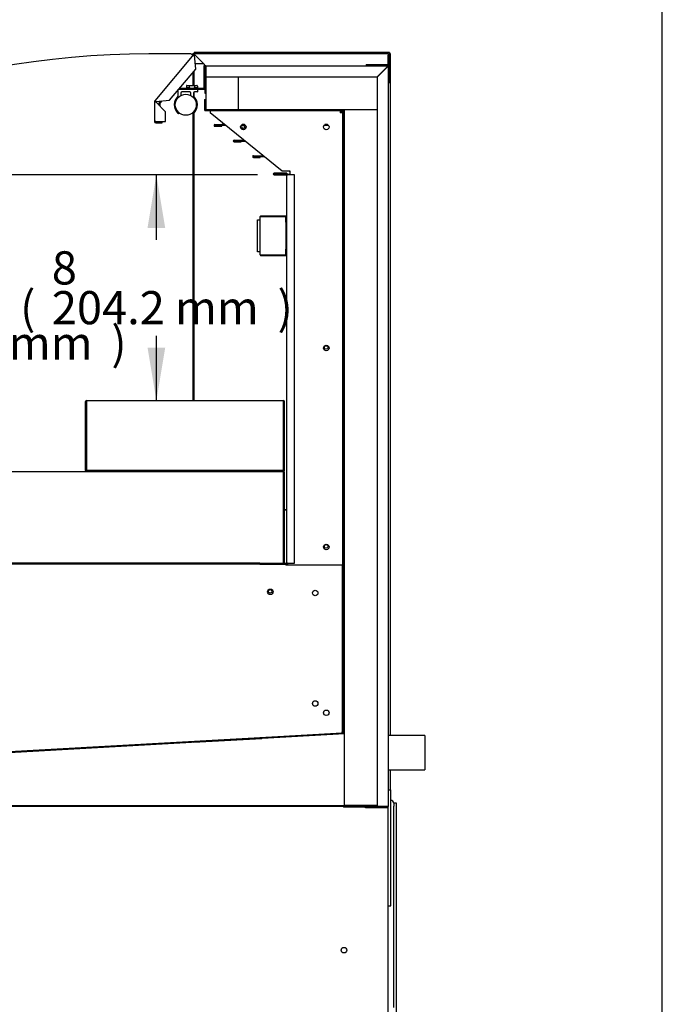
# Model space of a CAD drawing. Units: millimetres. Extents: x 0 to 4607, y 0 to 2984.
# Drawn here: x 4026 to 4607, y 631 to 1521 of the extents above; entities that cross this region are included whole.
import ezdxf
from ezdxf.enums import TextEntityAlignment as Align

# ---------------------------------------------------------------- set-up
doc = ezdxf.new("R2010")
doc.units = ezdxf.units.MM
for name, color, linetype in [('Default', 7, 'Continuous'), ('LED-램프홀더', 7, 'Continuous'), ('LED-소켓1', 7, 'Continuous'), ('TOM-70S-발포뒷벽내부', 7, 'Continuous'), ('TOM-70S-발포뒷벽외부', 7, 'Continuous'), ('TOM-75-기계실코팅망', 7, 'Continuous'), ('TOM-75L-발포PVC', 7, 'Continuous'), ('TOM-75L-쿨러커버', 7, 'Continuous'), ('TOM-75LS-발포하내부', 7, 'Continuous'), ('TOM-75LS-발포하외부', 7, 'Continuous'), ('TOM-75LS-상부조명아대', 7, 'Continuous'), ('TOM-75LS-상부카바', 7, 'Continuous'), ('TOM-75LS-토출구1', 7, 'Continuous'), ('TOM-75LS-토출구2', 7, 'Continuous'), ('TOM-75LS-토출구3', 7, 'Continuous'), ('TOM-75S-뒷벽', 7, 'Continuous'), ('TOM-75S-스텝선반1', 7, 'Continuous'), ('TOM-75S-스텝선반2', 7, 'Continuous'), ('TOM-LS-발포PVC-상부', 7, 'Continuous'), ('TOM-LS-발포우레탄우', 7, 'Continuous'), ('TOM-LS-베이스우', 7, 'Continuous'), ('TOM-LS-중간베이스', 7, 'Continuous'), ('TOM-LS-토출구브라켓', 7, 'Continuous'), ('TOM-LSW-쿨러경판우', 7, 'Continuous'), ('TOM-S-ST-측판-기둥외부', 7, 'Continuous'), ('TOM-S-발포PVC-기둥', 7, 'Continuous'), ('TOM-SS-측판-기둥내부-좌', 7, 'Continuous'), ('TOM-SS-측판-하부내부-좌', 7, 'Continuous'), ('TOM-SS-측판유리', 7, 'Continuous'), ('TOM-SS-후레임기둥우', 7, 'Continuous'), ('TOM-SS-후레임하부우', 7, 'Continuous'), ('TOM-삼각대', 7, 'Continuous'), ('디지탈온도계브라켓', 7, 'Continuous'), ('쏠라온도계', 7, 'Continuous'), ('전선홀캡', 7, 'Continuous'), ('쿨러하부햇다2구-6075LSW', 7, 'Continuous'), ('후면브라켓', 7, 'Continuous')]:
    doc.layers.add(name, color=color, linetype=linetype)
doc.styles.add('SEACAD_Arial', font='arial.ttf')

# ---------------------------------------------------------------- blocks, each defined once
blk = doc.blocks.new('SE2')
at = {"layer": 'LED-램프홀더', "color": 7, "linetype": 'Continuous'}
for p, q in [((977.2, 1614.47), (977.2, 1613.07)), ((979.88, 1612.97), (977.3, 1612.97)), ((977.7, 1614.97), (980.2, 1614.97)), ((979.2, 1612.97), (979.2, 1612.67)), ((979.96, 1613.07), (979.96, 1614.47)), ((980.2, 1614.97), (984.2, 1614.97)), ((984.2, 1614.97), (986.7, 1614.97)), ((984.43, 1614.47), (984.43, 1613.07)), ((987.1, 1612.97), (984.52, 1612.97)), ((985.2, 1612.67), (985.2, 1612.97)), ((987.2, 1614.47), (987.2, 1613.07)), ((969.7, 1605.6), (969.7, 1610.72)), ((972.2, 1608.17), (972.2, 1605.92)), ((980.2, 1609.17), (973.2, 1609.17)), ((981.2, 1605.92), (981.2, 1608.17)), ((983.7, 1608.17), (983.7, 1605.6)), ((987.1, 1609.17), (984.7, 1609.17)), ((987.2, 1611.57), (987.2, 1609.27))]:
    blk.add_line(p, q, dxfattribs=at)
for centre, radius, start, end in [((977.7, 1614.47), 0.5, 90, 180), ((977.3, 1613.07), 0.1, 180, 270), ((986.7, 1614.47), 0.5, 0, 90), ((987.1, 1613.07), 0.1, 270, 0), ((976.7, 1597.55), 10.5, 132.98589, 224.99723), ((976.7, 1597.55), 10.4, 132.98589, 224.99723), ((969.2, 1605.6), 0.5, 312.98589, 0), ((973.2, 1608.17), 1, 90, 180), ((980.2, 1608.17), 1, 0, 90), ((984.7, 1608.17), 1, 90, 180), ((984.2, 1605.6), 0.5, 180, 227.01411), ((976.7, 1597.55), 10.5, 315.00277, 47.01411), ((987.1, 1611.57), 0.1, 0, 90), ((987.1, 1609.27), 0.1, 270, 0), ((970.16, 1591.01), 1.25, 224.97675, 307.23356), ((983.24, 1591.01), 1.25, 232.76644, 315.02325)]:
    blk.add_arc(centre, radius, start, end, dxfattribs=at)
for points, knots in [([(979.96, 1613.07), (979.96, 1613.06), (979.96, 1613.05), (979.96, 1613.04), (979.96, 1613.03), (979.95, 1613.02), (979.95, 1613.02), (979.94, 1613.01), (979.94, 1613), (979.93, 1612.99), (979.92, 1612.98), (979.91, 1612.98), (979.9, 1612.97), (979.89, 1612.97), (979.89, 1612.97), (979.88, 1612.97)], [0, 0, 0, 0, 0.151726, 0.151726, 0.151726, 0.302344, 0.302344, 0.302344, 0.508934, 0.508934, 0.508934, 0.778067, 0.778067, 0.778067, 1, 1, 1, 1]), ([(979.96, 1614.47), (979.96, 1614.61), (979.99, 1614.74), (980.08, 1614.92), (980.14, 1614.97), (980.2, 1614.97)], [0, 0, 0, 0, 0.5, 0.5, 1, 1, 1, 1]), ([(984.43, 1614.47), (984.43, 1614.61), (984.41, 1614.74), (984.32, 1614.92), (984.26, 1614.97), (984.2, 1614.97)], [0, 0, 0, 0, 0.5, 0.5, 1, 1, 1, 1]), ([(984.52, 1612.97), (984.51, 1612.97), (984.5, 1612.97), (984.49, 1612.97), (984.48, 1612.98), (984.47, 1612.99), (984.46, 1613), (984.45, 1613), (984.45, 1613.01), (984.44, 1613.02), (984.44, 1613.03), (984.44, 1613.04), (984.44, 1613.05), (984.44, 1613.05), (984.43, 1613.06), (984.43, 1613.07)], [0, 0, 0, 0, 0.27887, 0.27887, 0.27887, 0.534623, 0.534623, 0.534623, 0.726827, 0.726827, 0.726827, 0.882192, 0.882192, 0.882192, 1, 1, 1, 1])]:
    blk.add_open_spline(points, degree=3, knots=knots, dxfattribs=at)
at = {"layer": 'LED-소켓1', "color": 7, "linetype": 'Continuous'}
blk.add_circle((976.7, 1597.55), 9.5, dxfattribs=at)
at = {"layer": 'TOM-70S-발포뒷벽내부', "color": 7, "linetype": 'Continuous'}
for p, q in [((993.65, 1602.27), (993.65, 1592.88)), ((993.65, 1602.27), (994.25, 1602.27)), ((994.25, 1602.27), (994.25, 1592.88)), ((994.26, 1592.87), (1118.84, 1592.87)), ((994.26, 1592.27), (1118.84, 1592.27)), ((1118.85, 1592.26), (1118.85, 1029.27)), ((1119.45, 1592.26), (1119.45, 1029.27)), ((1119.45, 1029.27), (1118.85, 1029.27))]:
    blk.add_line(p, q, dxfattribs=at)
for centre, radius, start, end in [((994.26, 1592.88), 0.61, 180, 270), ((994.26, 1592.88), 0.01, 180, 270), ((1118.84, 1592.26), 0.61, 0, 90), ((1118.84, 1592.26), 0.01, 0, 90)]:
    blk.add_arc(centre, radius, start, end, dxfattribs=at)
at = {"layer": 'TOM-70S-발포뒷벽외부', "color": 7, "linetype": 'Continuous'}
for p, q in [((994.25, 1607.67), (994.25, 1632.06)), ((994.85, 1607.67), (994.85, 1632.06)), ((994.86, 1632.07), (994.86, 1632.67)), ((994.86, 1632.67), (994.86, 1632.67)), ((994.86, 1632.06), (994.86, 1632.67)), ((994.86, 1632.67), (1159.23, 1632.67)), ((994.86, 1632.07), (994.86, 1632.07)), ((994.86, 1632.06), (994.86, 1622.67)), ((1149.73, 1622.67), (1159.12, 1632.06)), ((1159.24, 1631.95), (1149.85, 1622.56)), ((1159.12, 1632.06), (1159.23, 1632.07)), ((1159.24, 1632.67), (1159.23, 1632.67)), ((1159.23, 1632.67), (1159.23, 1632.67)), ((1159.23, 1632.07), (1159.23, 1632.67)), ((1159.24, 1632.07), (1159.23, 1632.07)), ((1159.24, 1632.07), (1159.24, 1632.67)), ((1159.25, 1632.06), (1159.24, 1631.95)), ((1159.25, 1632.06), (1159.85, 1632.06)), ((1159.25, 1632.06), (1159.25, 1632.06)), ((1159.25, 1632.06), (1159.84, 1632.06)), ((1159.84, 1632.06), (1159.85, 1632.06)), ((1159.85, 1632.06), (1159.85, 1632.06)), ((1159.85, 1632.06), (1159.85, 962.68)), ((994.86, 1622.67), (1149.73, 1622.67)), ((1149.85, 1622.56), (1149.85, 962.68)), ((994.85, 1607.67), (994.25, 1607.67)), ((1159.24, 962.67), (1119.45, 962.67)), ((1119.45, 962.67), (1119.45, 962.07)), ((1159.24, 962.07), (1119.45, 962.07)), ((1149.85, 962.68), (1159.24, 962.68)), ((1159.85, 962.68), (1159.24, 962.68)), ((1159.25, 962.68), (1159.25, 962.68)), ((1159.25, 962.68), (1159.85, 962.68)), ((1159.85, 962.68), (1159.85, 962.68))]:
    blk.add_line(p, q, dxfattribs=at)
for centre, radius, start, end in [((994.86, 1632.06), 0.61, 90, 180), ((994.86, 1632.06), 0.01, 90, 180), ((1159.24, 1632.06), 0.61, 0, 90), ((1159.24, 1632.06), 0.01, 0, 90), ((1159.24, 962.68), 0.61, 270, 0), ((1159.24, 962.68), 0.01, 270, 0)]:
    blk.add_arc(centre, radius, start, end, dxfattribs=at)
for points in [[(1159.12, 1632.06), (1159.14, 1632.21), (1159.16, 1632.36), (1159.2, 1632.58), (1159.22, 1632.65), (1159.23, 1632.67)], [(1159.84, 1632.06), (1159.83, 1632.04), (1159.76, 1632.02), (1159.54, 1631.98), (1159.39, 1631.96), (1159.24, 1631.95)]]:
    blk.add_open_spline(points, degree=3, knots=[0, 0, 0, 0, 0.5, 0.5, 1, 1, 1, 1], dxfattribs=at)
at = {"layer": 'TOM-75-기계실코팅망', "color": 7, "linetype": 'Continuous'}
for p, q in [((1164.74, 965.67), (1164.74, 963.17)), ((1167.24, 965.67), (1164.74, 965.67)), ((1164.74, 963.17), (1164.74, 963.07)), ((1164.74, 955.67), (1164.74, 963.07)), ((1167.24, 595.67), (1167.24, 965.67)), ((1164.74, 945.67), (1164.74, 955.67)), ((1164.74, 780.67), (1164.74, 945.67))]:
    blk.add_line(p, q, dxfattribs=at)
blk.add_arc((1162.24, 965.67), 2.5, 0, 94.58857, dxfattribs=at)
at = {"layer": 'TOM-75L-발포PVC', "color": 7, "linetype": 'Continuous'}
for p, q in [((995.05, 1593.07), (995.05, 1622.67)), ((1023.95, 1622.67), (1023.95, 1593.07)), ((1023.95, 1593.07), (995.05, 1593.07))]:
    blk.add_line(p, q, dxfattribs=at)
at = {"layer": 'TOM-75L-쿨러커버', "color": 7, "linetype": 'Continuous'}
for p, q in [((1068.22, 1180.87), (1068.22, 1181.46)), ((1068.22, 1181.46), (1068.75, 1181.46))]:
    blk.add_line(p, q, dxfattribs=at)
blk.add_arc((1068.83, 1181.46), 0.61, 97.33066, 180, dxfattribs=at)
at = {"layer": 'TOM-75LS-발포하내부', "color": 7, "linetype": 'Continuous'}
for p, q in [((1119.45, 1068.59), (1119.95, 1068.59)), ((1119.45, 1068.59), (1119.45, 1029.07)), ((1119.95, 1068.59), (1119.95, 1029.07)), ((1119.44, 1029.06), (640.87, 1002.17)), ((1119.46, 1028.56), (640.9, 1001.67))]:
    blk.add_line(p, q, dxfattribs=at)
for radius in [0.01, 0.51]:
    blk.add_arc((1119.44, 1029.07), radius, 273.21545, 0, dxfattribs=at)
at = {"layer": 'TOM-75LS-발포하외부', "color": 7, "linetype": 'Continuous'}
for p, q in [((1149.85, 963.27), (458.04, 963.27)), ((1157.77, 962.67), (458.04, 962.67)), ((1157.77, 962.68), (1157.77, 962.67))]:
    blk.add_line(p, q, dxfattribs=at)
at = {"layer": 'TOM-75LS-상부조명아대', "color": 7, "linetype": 'Continuous'}
for p, q in [((993.2, 1612.68), (993.2, 1632.66)), ((994.2, 1612.68), (994.2, 1632.66)), ((971.33, 1612.67), (993.19, 1612.67)), ((970.49, 1611.67), (993.19, 1611.67)), ((952.59, 1596.99), (952.59, 1599.02)), ((952.83, 1599.67), (953.85, 1600.89)), ((953.59, 1599.03), (955.26, 1601.01)), ((953.59, 1595.99), (953.59, 1599.02)), ((952.59, 1582.33), (952.59, 1582.34)), ((953.59, 1582.33), (953.59, 1582.34))]:
    blk.add_line(p, q, dxfattribs=at)
for centre, radius, start, end in [((994.21, 1632.66), 1.01, 121.48953, 180), ((994.21, 1632.66), 0.01, 90, 180), ((993.19, 1612.68), 0.01, 270, 0), ((993.19, 1612.68), 1.01, 270, 0), ((953.6, 1599.02), 1.01, 140, 180), ((953.6, 1599.02), 0.01, 140, 180)]:
    blk.add_arc(centre, radius, start, end, dxfattribs=at)
at = {"layer": 'TOM-75LS-상부카바', "color": 7, "linetype": 'Continuous'}
for p, q in [((983.92, 1643.23), (948.58, 1601.11)), ((983.92, 1643.23), (984.19, 1643.01)), ((984.84, 1642.46), (984.19, 1643.01)), ((984.84, 1642.46), (984.69, 1642.27)), ((985.77, 1629.88), (984.69, 1642.27)), ((1159.84, 1643.67), (984.85, 1643.67)), ((984.85, 1643.31), (984.85, 1643.67)), ((984.85, 1642.46), (984.85, 1643.31)), ((985.1, 1642.46), (984.85, 1642.46)), ((985.1, 1642.46), (993.68, 1633.88)), ((1159.84, 1643.67), (1159.84, 1642.46)), ((1159.84, 1633.88), (1159.84, 1642.46)), ((1159.85, 1632.06), (1159.85, 1642.46)), ((1161.05, 1617.47), (1161.05, 1642.46)), ((993.68, 1632.67), (993.68, 1633.88)), ((994.86, 1632.67), (993.68, 1632.67)), ((1139.84, 1633.88), (1159.84, 1633.88)), ((1139.84, 1633.88), (1139.84, 1633.02)), ((962.05, 1601.61), (985.77, 1629.88)), ((1161.05, 1617.47), (1159.85, 1617.47)), ((948.29, 1600.33), (948.29, 1582.34)), ((948.29, 1600.33), (948.65, 1600.33)), ((948.85, 1600.88), (948.58, 1601.11)), ((949.5, 1600.33), (948.65, 1600.33)), ((949.5, 1600.34), (948.85, 1600.88)), ((949.66, 1600.52), (949.5, 1600.34)), ((949.5, 1600.33), (949.5, 1600.08)), ((958.29, 1591.29), (949.5, 1600.08)), ((949.66, 1600.52), (962.05, 1601.61)), ((958.29, 1582.34), (958.29, 1591.29)), ((949.5, 1582.34), (948.29, 1582.34)), ((949.5, 1582.34), (958.29, 1582.34)), ((949.5, 1582.33), (955.29, 1582.33)), ((949.5, 1581.13), (955.29, 1581.13)), ((955.29, 1581.13), (955.29, 1582.33))]:
    blk.add_line(p, q, dxfattribs=at)
for centre, radius, start, end in [((984.85, 1642.46), 1.21, 90, 140), ((992.74, 1648.17), 9.98, 211.12452, 216.24426), ((984.85, 1642.46), 0.01, 90, 140), ((975.41, 1640.08), 9.98, 13.75574, 18.87548), ((1159.84, 1642.46), 1.21, 0, 90), ((1159.84, 1642.46), 0.01, 0, 90), ((949.5, 1600.33), 1.21, 140, 180), ((951.88, 1609.77), 9.98, 251.12452, 256.24426), ((945.25, 1591.57), 9.98, 63.75574, 68.87548), ((949.5, 1600.33), 0.01, 140, 180), ((949.5, 1582.34), 1.21, 180, 270), ((949.5, 1582.34), 0.01, 180, 270)]:
    blk.add_arc(centre, radius, start, end, dxfattribs=at)
blk.add_open_spline([(1139.84, 1633.02), (1139.79, 1632.91), (1139.75, 1632.82), (1139.67, 1632.7), (1139.63, 1632.67), (1139.59, 1632.67)], degree=3, knots=[0, 0, 0, 0, 0.5, 0.5, 1, 1, 1, 1], dxfattribs=at)
at = {"layer": 'TOM-75LS-토출구1', "color": 7, "linetype": 'Continuous'}
for p, q in [((1003.01, 1579.67), (1009.21, 1579.67)), ((1003.01, 1578.87), (1009.21, 1578.87)), ((1003.01, 1578.86), (1009.21, 1578.86)), ((1003.01, 1578.06), (1009.21, 1578.06)), ((1009.21, 1579.67), (1009.21, 1578.87)), ((1011.69, 1579.67), (1009.21, 1579.67)), ((1012.68, 1578.87), (1009.21, 1578.87)), ((1009.21, 1578.06), (1009.21, 1578.86)), ((1030.81, 1578.87), (1026.68, 1578.87)), ((1029.92, 1579.67), (1027.57, 1579.67)), ((1105.81, 1578.87), (1101.68, 1578.87)), ((1104.92, 1579.67), (1102.57, 1579.67))]:
    blk.add_line(p, q, dxfattribs=at)
for radius in [0.802, 0.002]:
    blk.add_arc((1003.01, 1578.87), radius, 90, 270, dxfattribs=at)
at = {"layer": 'TOM-75LS-토출구2', "color": 7, "linetype": 'Continuous'}
for p, q in [((1020.43, 1565.54), (1026.63, 1565.54)), ((1020.43, 1564.74), (1026.63, 1564.74)), ((1020.43, 1564.74), (1026.63, 1564.74)), ((1020.43, 1563.94), (1026.63, 1563.94)), ((1026.63, 1565.54), (1026.63, 1564.74)), ((1026.63, 1565.54), (1029.11, 1565.54)), ((1026.63, 1564.74), (1030.1, 1564.74)), ((1026.63, 1563.94), (1026.63, 1564.74))]:
    blk.add_line(p, q, dxfattribs=at)
for radius in [0.802, 0.002]:
    blk.add_arc((1020.43, 1564.74), radius, 90, 270, dxfattribs=at)
at = {"layer": 'TOM-75LS-토출구3', "color": 7, "linetype": 'Continuous'}
for p, q in [((1037.85, 1551.42), (1044.05, 1551.42)), ((1037.85, 1550.62), (1044.05, 1550.62)), ((1037.85, 1550.62), (1044.05, 1550.62)), ((1044.05, 1551.42), (1044.05, 1550.62)), ((1044.05, 1551.42), (1046.53, 1551.42)), ((1044.05, 1550.62), (1047.52, 1550.62)), ((1044.05, 1549.82), (1044.05, 1550.62)), ((1037.85, 1549.82), (1044.05, 1549.82))]:
    blk.add_line(p, q, dxfattribs=at)
for radius in [0.802, 0.002]:
    blk.add_arc((1037.85, 1550.62), radius, 90, 270, dxfattribs=at)
at = {"layer": 'TOM-75S-뒷벽', "color": 7, "linetype": 'Continuous'}
for p, q in [((1067.94, 1535.67), (1056.55, 1535.67)), ((1067.94, 1534.87), (1056.55, 1534.87)), ((1056.55, 1534.87), (1067.94, 1534.87)), ((1056.55, 1534.07), (1067.94, 1534.07)), ((1067.94, 1535.67), (1067.94, 1534.87)), ((1067.95, 1182.68), (1067.95, 1534.06)), ((1067.95, 1534.06), (1068.76, 1534.06)), ((1074.95, 1534.06), (1068.76, 1534.06)), ((1074.95, 1182.68), (1074.95, 1534.06)), ((1043.75, 1182.67), (1067.94, 1182.67)), ((1043.75, 1182.67), (1043.75, 1181.87)), ((1043.75, 1181.87), (1067.94, 1181.87)), ((1068.76, 1182.68), (1067.95, 1182.68)), ((1068.76, 1182.68), (1074.95, 1182.68))]:
    blk.add_line(p, q, dxfattribs=at)
for centre, radius, start, end in [((1056.55, 1534.87), 0.802, 90, 270), ((1056.55, 1534.87), 0.002, 90, 270), ((1067.94, 1534.06), 0.81, 0, 90), ((1067.94, 1534.06), 0.01, 0, 90), ((1067.94, 1182.68), 0.81, 270, 0), ((1067.94, 1182.68), 0.01, 270, 0)]:
    blk.add_arc(centre, radius, start, end, dxfattribs=at)
at = {"layer": 'TOM-75S-스텝선반1', "color": 7, "linetype": 'Continuous'}
for p, q in [((706.76, 1265.86), (1065.14, 1265.86)), ((1065.14, 1265.86), (1065.14, 1265.05)), ((1065.14, 1183.48), (1065.14, 1265.05)), ((1065.15, 1182.67), (1065.15, 1265.05)), ((1065.95, 1182.67), (1065.95, 1265.05)), ((1043.75, 1182.67), (706.76, 1182.67)), ((1065.14, 1182.67), (1065.14, 1183.48))]:
    blk.add_line(p, q, dxfattribs=at)
for radius in [0.81, 0.01]:
    blk.add_arc((1065.14, 1265.05), radius, 0, 90, dxfattribs=at)
at = {"layer": 'TOM-75S-스텝선반2', "color": 7, "linetype": 'Continuous'}
for p, q in [((885.95, 1266.67), (885.95, 1329.05)), ((886.75, 1266.67), (886.75, 1329.05)), ((886.76, 1329.86), (1065.14, 1329.86)), ((886.76, 1329.05), (886.76, 1329.86)), ((886.76, 1329.05), (886.76, 1267.48)), ((1065.14, 1329.86), (1065.14, 1329.05)), ((1065.14, 1267.48), (1065.14, 1329.05)), ((1065.15, 1266.67), (1065.15, 1329.05)), ((1065.95, 1266.67), (1065.95, 1329.05)), ((886.76, 1267.48), (886.76, 1266.67)), ((1065.14, 1266.67), (886.76, 1266.67)), ((900.95, 1266.66), (886.76, 1266.66)), ((900.95, 1265.86), (900.95, 1266.66)), ((1050.95, 1265.86), (1050.95, 1266.66)), ((1050.95, 1266.66), (1065.14, 1266.66)), ((1065.14, 1266.67), (1065.14, 1267.48))]:
    blk.add_line(p, q, dxfattribs=at)
for centre, radius, start, end in [((886.76, 1329.05), 0.81, 90, 180), ((886.76, 1329.05), 0.01, 90, 180), ((1065.14, 1329.05), 0.81, 0, 90), ((1065.14, 1329.05), 0.01, 0, 90), ((886.76, 1266.67), 0.81, 180, 270), ((886.76, 1266.67), 0.01, 180, 270), ((1065.14, 1266.67), 0.81, 270, 0), ((1065.14, 1266.67), 0.01, 270, 0)]:
    blk.add_arc(centre, radius, start, end, dxfattribs=at)
at = {"layer": 'TOM-LS-발포PVC-상부', "color": 7, "linetype": 'Continuous'}
for p, q in [((1159.05, 1631.97), (1159.03, 1631.97)), ((1159.05, 1631.97), (1159.05, 1631.76)), ((1023.95, 1622.67), (1023.95, 1593.07)), ((1149.85, 1593.07), (1023.95, 1593.07))]:
    blk.add_line(p, q, dxfattribs=at)
at = {"layer": 'TOM-LS-발포우레탄우', "color": 7, "linetype": 'Continuous'}
for p, q in [((1120.15, 1028.4), (640.92, 1001.47)), ((1120.15, 963.47), (1120.15, 1028.4)), ((458.23, 963.47), (1120.15, 963.47))]:
    blk.add_line(p, q, dxfattribs=at)
at = {"layer": 'TOM-LS-베이스우', "color": 7, "linetype": 'Continuous'}
for p, q in [((1139.24, 961.46), (1139.24, 962.07)), ((1139.74, 962.07), (1139.74, 961.47)), ((1158.53, 961.46), (1139.24, 961.46)), ((1158.53, 961.47), (1139.74, 961.47)), ((1159.74, 961.46), (1158.53, 961.46)), ((1159.74, 593.88), (1159.74, 961.46))]:
    blk.add_line(p, q, dxfattribs=at)
blk.add_circle((1119.74, 832.67), 2.5, dxfattribs=at)
for radius, end in [(1.21, 34.54731), (0.01, 90)]:
    blk.add_arc((1158.53, 961.46), radius, 0, end, dxfattribs=at)
at = {"layer": 'TOM-LS-중간베이스', "color": 7, "linetype": 'Continuous'}
blk.add_line((1148.71, 961.47), (1148.71, 961.46), dxfattribs=at)
at = {"layer": 'TOM-LS-토출구브라켓', "color": 7, "linetype": 'Continuous'}
for p, q in [((1116.44, 1592.19), (1117.84, 1592.19)), ((1116.44, 1591.19), (1117.84, 1591.19)), ((1117.84, 1592.19), (1117.84, 1591.19)), ((1117.84, 1591.18), (1117.84, 1591.19)), ((1117.85, 1591.18), (1117.84, 1591.18)), ((1117.85, 1591.18), (1117.85, 1590.15)), ((1118.85, 1591.18), (1117.85, 1591.18)), ((1028.86, 1578.87), (1031.1, 1576.62)), ((1070.26, 1537.46), (1071.06, 1536.67)), ((1118.85, 1517.19), (1118.75, 1517.19))]:
    blk.add_line(p, q, dxfattribs=at)
at = {"layer": 'TOM-LSW-쿨러경판우', "color": 7, "linetype": 'Continuous'}
for p, q in [((1118.83, 1119.3), (1118.75, 1119.3)), ((1118.83, 1030.18), (1118.83, 1119.3)), ((1118.83, 1030.18), (1117.83, 1030.18))]:
    blk.add_line(p, q, dxfattribs=at)
at = {"layer": 'TOM-S-ST-측판-기둥외부', "color": 7, "linetype": 'Continuous'}
for p, q in [((982.31, 1642.89), (983.5, 1644.31)), ((983.5, 1644.31), (983.73, 1644.12)), ((984.27, 1643.66), (983.73, 1644.12)), ((984.27, 1643.66), (984.27, 1643.65)), ((984.27, 1643.52), (984.27, 1643.65)), ((1160.82, 1644.67), (984.28, 1644.67)), ((984.28, 1644.67), (984.28, 1643.66)), ((984.28, 1643.66), (984.28, 1643.52)), ((1160.57, 1643.42), (1160.81, 1643.66)), ((1160.82, 1643.65), (1160.58, 1643.41)), ((1160.81, 1643.66), (1160.82, 1644.67)), ((1160.81, 1643.66), (1160.82, 1643.67)), ((1160.82, 1644.67), (1160.82, 1643.67)), ((1161.83, 1643.66), (1160.82, 1643.65)), ((1160.83, 1643.66), (1160.82, 1643.65)), ((1161.83, 1643.66), (1160.83, 1643.66)), ((1161.83, 1026.97), (1161.83, 1643.66)), ((992.89, 1634.67), (985.35, 1634.67)), ((986.78, 1634.67), (986.78, 1634.66)), ((992.9, 1634.66), (986.78, 1634.66)), ((986.78, 1634.66), (986.78, 1634.42)), ((1150.87, 1633.72), (1151.03, 1633.88)), ((1151.04, 1633.88), (1150.88, 1633.71)), ((1151.83, 1632.67), (1151.83, 1633.88)), ((984.27, 1620.47), (984.27, 1628.09)), ((984.28, 1620.47), (984.27, 1620.47)), ((1161.83, 977.67), (1161.83, 995.97))]:
    blk.add_line(p, q, dxfattribs=at)
for centre, radius, start, end in [((1091.22, 1768.32), 164.27, 229.12456, 229.37369), ((984.34, 1643.65), 0.072, 172.39841, 181.7404)]:
    blk.add_arc(centre, radius, start, end, dxfattribs=at)
at = {"layer": 'TOM-S-발포PVC-기둥', "color": 7, "linetype": 'Continuous'}
for p, q in [((1149.85, 1593.07), (1120.15, 1593.07)), ((1120.15, 963.47), (1120.15, 1593.07)), ((1149.85, 963.47), (1120.15, 963.47))]:
    blk.add_line(p, q, dxfattribs=at)
at = {"layer": 'TOM-SS-측판-기둥내부-좌', "color": 7, "linetype": 'Continuous'}
for p, q in [((993.14, 1634.42), (985.38, 1634.42)), ((1150.86, 1633.71), (1150.87, 1633.72)), ((1150.87, 1633.88), (1150.87, 1633.72)), ((1150.88, 1633.71), (1150.87, 1633.7)), ((1151.58, 1633.71), (1150.88, 1633.71)), ((1151.58, 1632.67), (1151.58, 1633.71)), ((984.28, 1614.97), (984.28, 1628.1)), ((984.28, 1604.82), (984.28, 1609.08)), ((984.28, 1329.86), (984.28, 1590.29)), ((984.28, 1265.86), (984.28, 1266.67)), ((1065.14, 1231.2), (1065.15, 1231.2)), ((1065.95, 1231.2), (1067.95, 1231.2)), ((1118.75, 1231.2), (1118.85, 1231.2)), ((1119.45, 1231.2), (1120.15, 1231.2))]:
    blk.add_line(p, q, dxfattribs=at)
blk.add_circle((1103.65, 1377.96), 1.6, dxfattribs=at)
for centre, radius, start, end in [((1150.91, 1664.91), 31.2, 269.92683, 271.2306), ((1028.65, 1577.96), 1.6, 145.45069, 344.54142)]:
    blk.add_arc(centre, radius, start, end, dxfattribs=at)
for points in [[(1150.87, 1633.72), (1150.87, 1633.72), (1150.87, 1633.71), (1150.87, 1633.71)], [(1150.87, 1633.71), (1150.87, 1633.71), (1150.88, 1633.71), (1150.88, 1633.71)]]:
    blk.add_open_spline(points, degree=3, dxfattribs=at)
at = {"layer": 'TOM-SS-측판-하부내부-좌', "color": 7, "linetype": 'Continuous'}
for p, q in [((1065.15, 1230.94), (1065.14, 1230.94)), ((1067.95, 1230.94), (1065.95, 1230.94)), ((1118.85, 1230.94), (1118.75, 1230.94)), ((1120.15, 1230.94), (1119.45, 1230.94))]:
    blk.add_line(p, q, dxfattribs=at)
for centre in [(1103.65, 1197.96), (1053.03, 1157.37)]:
    blk.add_circle(centre, 1.6, dxfattribs=at)
at = {"layer": 'TOM-SS-측판유리', "color": 7, "linetype": 'Continuous'}
for p, q in [((980.28, 1643.68), (943.28, 1643.68)), ((983.28, 1614.97), (983.28, 1626.91)), ((983.28, 1329.86), (983.28, 1589.76)), ((983.28, 1265.86), (983.28, 1266.67))]:
    blk.add_line(p, q, dxfattribs=at)
for centre, radius, start, end in [((946.04, 843.68), 800, 90.19777, 130.0128), ((980.28, 1640.68), 3, 27.62, 90)]:
    blk.add_arc(centre, radius, start, end, dxfattribs=at)
at = {"layer": 'TOM-SS-후레임기둥우', "color": 7, "linetype": 'Continuous'}
for p, q in [((1063.75, 1537.46), (998.76, 1590.15)), ((1116.44, 1592.27), (1116.44, 1590.15)), ((1118.75, 1590.15), (1116.44, 1590.15)), ((1118.75, 1030.33), (1118.75, 1590.15)), ((1071.06, 1537.46), (1063.75, 1537.46)), ((1068.75, 1534.46), (1068.75, 1534.06)), ((1071.06, 1534.46), (1068.75, 1534.46)), ((1071.06, 1534.46), (1071.06, 1537.46)), ((1068.75, 1182.68), (1068.75, 1180.87)), ((1118.75, 1030.33), (1118.15, 1030.29))]:
    blk.add_line(p, q, dxfattribs=at)
for centre in [(1028.75, 1577.46), (1103.75, 1577.46), (1103.75, 1377.46), (1103.75, 1197.46)]:
    blk.add_circle(centre, 2.5, dxfattribs=at)
blk.add_arc((1594.63, 1591.76), 595.88, 179.93308, 180.15514, dxfattribs=at)
at = {"layer": 'TOM-SS-후레임하부우', "color": 7, "linetype": 'Continuous'}
for p, q in [((1043.75, 1181.87), (473.7, 1181.87)), ((1067.15, 1181.87), (1067.15, 1180.87)), ((1118.15, 1180.87), (1067.15, 1180.87)), ((1118.15, 1180.86), (1118.15, 1030.2)), ((640.83, 1002.37), (1118.19, 1029.19)), ((1118.18, 1029.48), (1118.19, 1029.19))]:
    blk.add_line(p, q, dxfattribs=at)
for centre in [(1053.13, 1156.87), (1093.75, 1155.86), (1093.75, 1055.86), (1103.75, 1047.46)]:
    blk.add_circle(centre, 2.5, dxfattribs=at)
blk.add_arc((987.93, 1024.68), 130.34, 2.11199, 2.42599, dxfattribs=at)
at = {"layer": 'TOM-삼각대', "color": 7, "linetype": 'Continuous'}
for p, q in [((1159.85, 977.67), (1162.04, 977.67)), ((1162.04, 872.67), (1162.04, 977.67)), ((1159.74, 961.46), (1159.74, 962.34)), ((1159.74, 872.67), (1162.04, 872.67))]:
    blk.add_line(p, q, dxfattribs=at)
at = {"layer": '디지탈온도계브라켓', "color": 7, "linetype": 'Continuous'}
for p, q in [((1044.66, 1497.07), (1067.95, 1497.07)), ((1043.95, 1461.78), (1043.95, 1496.36)), ((1044.66, 1496.36), (1043.95, 1496.36)), ((1044.66, 1496.37), (1067.95, 1496.37)), ((1067.24, 1496.36), (1044.66, 1496.36)), ((1067.25, 1496.36), (1067.24, 1496.36)), ((1067.25, 1491.36), (1067.25, 1496.36)), ((1067.25, 1496.36), (1067.95, 1496.36)), ((1067.25, 1491.36), (1067.25, 1466.78)), ((1043.95, 1461.78), (1044.66, 1461.78)), ((1044.66, 1461.78), (1067.24, 1461.78)), ((1044.66, 1461.77), (1067.95, 1461.77)), ((1044.66, 1461.07), (1067.95, 1461.07)), ((1067.24, 1461.78), (1067.25, 1461.78)), ((1067.25, 1461.78), (1067.25, 1466.78)), ((1067.95, 1461.78), (1067.25, 1461.78))]:
    blk.add_line(p, q, dxfattribs=at)
for centre, radius, start, end in [((1044.66, 1496.36), 0.71, 90, 180), ((1044.66, 1496.36), 0.01, 90, 180), ((1044.66, 1461.78), 0.71, 180, 270), ((1044.66, 1461.78), 0.01, 180, 270)]:
    blk.add_arc(centre, radius, start, end, dxfattribs=at)
at = {"layer": '쏠라온도계', "color": 7, "linetype": 'Continuous'}
for p, q in [((1041.45, 1489.57), (1041.45, 1493.57)), ((1041.45, 1493.57), (1043.95, 1493.57)), ((1041.45, 1468.57), (1041.45, 1489.57)), ((1041.45, 1464.57), (1041.45, 1468.57)), ((1043.95, 1464.57), (1041.45, 1464.57))]:
    blk.add_line(p, q, dxfattribs=at)
at = {"layer": '전선홀캡', "color": 7, "linetype": 'Continuous'}
for p, q in [((920.79, 1017.4), (920.8, 1017.2)), ((927.74, 1018.39), (975.67, 1021.08)), ((927.74, 1018.39), (927.75, 1018.29)), ((975.67, 1020.98), (975.67, 1021.08)), ((982.7, 1020.67), (982.69, 1020.87)), ((983.69, 1020.83), (1045.6, 1024.31)), ((983.69, 1020.83), (983.7, 1020.73)), ((990.68, 1021.32), (990.68, 1021.22)), ((1038.61, 1023.92), (1038.6, 1024.02)), ((1045.6, 1024.21), (1045.6, 1024.31)), ((921.03, 963.47), (921.03, 963.27)), ((983.03, 963.27), (983.03, 963.47)), ((984.03, 963.47), (984.03, 963.27)), ((1046.03, 963.27), (1046.03, 963.47))]:
    blk.add_line(p, q, dxfattribs=at)
at = {"layer": '쿨러하부햇다2구-6075LSW', "color": 7, "linetype": 'Continuous'}
for p, q in [((940.31, 1019.19), (940.32, 1019.09)), ((953, 1019.81), (952.99, 1019.91)), ((1007.91, 1022.99), (1007.92, 1022.79)), ((1020.6, 1023.5), (1020.59, 1023.7))]:
    blk.add_line(p, q, dxfattribs=at)
at = {"layer": '후면브라켓', "color": 7, "linetype": 'Continuous'}
for p, q in [((1192.85, 1026.97), (1159.85, 1026.97)), ((1192.85, 1026.97), (1192.85, 995.97)), ((1159.85, 995.97), (1192.85, 995.97))]:
    blk.add_line(p, q, dxfattribs=at)
blk = doc.blocks.new('GDimGGroup3')
at = {"layer": 'Default', "linetype": 'Continuous'}
for points in [[(958.06, 1486.07), (950.06, 1534.07), (942.06, 1486.07)], [(958.06, 1377.86), (942.06, 1377.86), (950.06, 1329.86)]]:
    blk.add_hatch(color=7, dxfattribs=at).paths.add_polyline_path(points)
at = {"layer": 'Default', "color": 7, "linetype": 'Continuous'}
for p, q in [((1041.55, 1534.07), (935.06, 1534.07)), ((950.06, 1475.47), (950.06, 1534.07)), ((950.06, 1329.86), (950.06, 1388.47))]:
    blk.add_line(p, q, dxfattribs=at)
at = {"layer": 'Default', "color": 7, "linetype": 'Continuous', "style": 'SEACAD_Arial'}
for s, p in [('8', (855.49, 1464.97)), ('(', (826.8, 1428.97)), ('204.2 mm', (855.49, 1428.97)), (')', (1059.62, 1428.97))]:
    blk.add_text(s, height=30, dxfattribs=at).set_placement(p, align=Align.TOP_LEFT)
blk = doc.blocks.new('GDimGGroup4')
at = {"layer": 'Default', "linetype": 'Continuous'}
for points in [[(807.73, 1486.07), (799.73, 1534.07), (791.73, 1486.07)], [(807.73, 1313.86), (791.73, 1313.86), (799.73, 1265.86)]]:
    blk.add_hatch(color=7, dxfattribs=at).paths.add_polyline_path(points)
at = {"layer": 'Default', "color": 7, "linetype": 'Continuous'}
for p, q in [((1041.55, 1534.07), (784.73, 1534.07)), ((799.73, 1443.47), (799.73, 1534.07)), ((799.73, 1265.86), (799.73, 1356.47))]:
    blk.add_line(p, q, dxfattribs=at)
at = {"layer": 'Default', "color": 7, "linetype": 'Continuous', "style": 'SEACAD_Arial'}
for s, p in [('10 1/2', (705.17, 1432.97)), ('(', (676.47, 1396.97)), (')', (909.3, 1396.97)), ('268.2 mm', (705.17, 1396.97))]:
    blk.add_text(s, height=30, dxfattribs=at).set_placement(p, align=Align.TOP_LEFT)
blk = doc.blocks.new('GDimGGroup5')
at = {"layer": 'Default', "linetype": 'Continuous'}
for points in [[(645.73, 1486.07), (637.73, 1534.07), (629.73, 1486.07)], [(645.73, 1249.86), (629.73, 1249.86), (637.73, 1201.86)]]:
    blk.add_hatch(color=7, dxfattribs=at).paths.add_polyline_path(points)
at = {"layer": 'Default', "color": 7, "linetype": 'Continuous'}
for p, q in [((1041.55, 1534.07), (622.73, 1534.07)), ((637.73, 1411.47), (637.73, 1534.07)), ((637.73, 1201.86), (637.73, 1324.47))]:
    blk.add_line(p, q, dxfattribs=at)
at = {"layer": 'Default', "color": 7, "linetype": 'Continuous', "style": 'SEACAD_Arial'}
for s, p in [('13 1/8', (543.17, 1400.97)), ('(', (514.47, 1364.97)), ('332.2 mm', (543.17, 1364.97)), (')', (747.3, 1364.97))]:
    blk.add_text(s, height=30, dxfattribs=at).set_placement(p, align=Align.TOP_LEFT)

msp = doc.modelspace()

# ---------------------------------------------------------------- linework, layer by layer
msp.add_lwpolyline([(0, 0), (4607.13, 0), (4607.13, 2983.88), (0, 2983.88)], close=True)

# ---------------------------------------------------------------- block references
at = {"layer": 'Default'}
for name in ['SE2', 'GDimGGroup5', 'GDimGGroup4', 'GDimGGroup3']:
    msp.add_blockref(name, (3199.4, -153.12), dxfattribs=at)

doc.saveas('drawing.dxf')
